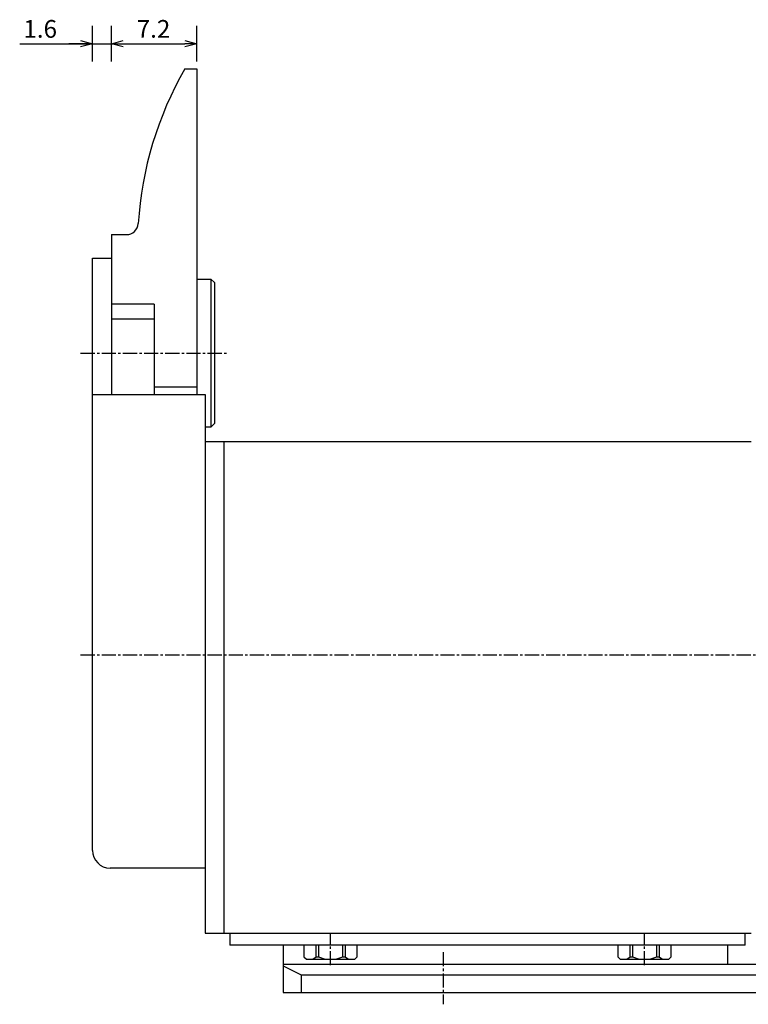
# Model space of a CAD drawing. Units: millimetres. Extents: x 68 to 229, y 43 to 168.
# Drawn here: x 68 to 130, y 84 to 168 of the extents above; entities that cross this region are included whole.
import ezdxf

# ---------------------------------------------------------------- set-up
doc = ezdxf.new("R2010")
doc.units = ezdxf.units.MM
doc.header["$MEASUREMENT"] = 0
for name, pattern in [('AI-Linetype-1', [1.785937, 1.190625, -0.198437, 0.198437, -0.198437]), ('AI-Linetype-2', [1.785937, 1.190625, -0.198437, 0.198437, -0.198437]), ('AI-Linetype-3', [1.785937, 1.190625, -0.198437, 0.198437, -0.198437]), ('AI-Linetype-4', [1.785937, 1.190625, -0.198437, 0.198437, -0.198437]), ('AI-Linetype-9', [1.785937, 1.190625, -0.198437, 0.198437, -0.198437])]:
    doc.linetypes.add(name, pattern=pattern)
for name, color, linetype, true_color in [('CENTER', 7, 'Continuous', 0xffffff), ('DIMENSION', 7, 'Continuous', 0xffffff), ('LINE', 7, 'Continuous', 0xffffff)]:
    doc.layers.add(name, color=color, linetype=linetype, true_color=true_color)

# ---------------------------------------------------------------- blocks, each defined once
blk = doc.blocks.new('block 513')
at = {"color": 3, "lineweight": 25, "true_color": 0x00ff00}
blk.add_lwpolyline([(83.141, 165.54), (82.141, 165.54)], dxfattribs=at)
blk = doc.blocks.new('block 512')
at = {"color": 3, "lineweight": 25, "true_color": 0x00ff00}
blk.add_lwpolyline([(83.141, 165.54), (82.141, 165.272)], dxfattribs=at)
blk = doc.blocks.new('block 511')
at = {"color": 3, "lineweight": 25, "true_color": 0x00ff00}
blk.add_lwpolyline([(82.141, 165.808), (83.141, 165.54)], dxfattribs=at)
blk = doc.blocks.new('block 510')
at = {"color": 3, "lineweight": 25, "true_color": 0x00ff00}
blk.add_lwpolyline([(75.941, 165.54), (76.941, 165.54)], dxfattribs=at)
blk = doc.blocks.new('block 509')
at = {"color": 3, "lineweight": 25, "true_color": 0x00ff00}
blk.add_lwpolyline([(75.941, 165.54), (76.941, 165.808)], dxfattribs=at)
blk = doc.blocks.new('block 508')
at = {"color": 3, "lineweight": 25, "true_color": 0x00ff00}
blk.add_lwpolyline([(76.941, 165.272), (75.941, 165.54)], dxfattribs=at)
blk = doc.blocks.new('block 507')
at = {"color": 3, "lineweight": 25, "true_color": 0x00ff00}
blk.add_lwpolyline([(75.941, 165.54), (76.941, 165.54)], dxfattribs=at)
blk = doc.blocks.new('block 506')
at = {"color": 3, "lineweight": 25, "true_color": 0x00ff00}
blk.add_lwpolyline([(75.941, 165.54), (76.941, 165.808)], dxfattribs=at)
blk = doc.blocks.new('block 505')
at = {"color": 3, "lineweight": 25, "true_color": 0x00ff00}
blk.add_lwpolyline([(76.941, 165.272), (75.941, 165.54)], dxfattribs=at)
blk = doc.blocks.new('block 504')
at = {"color": 3, "lineweight": 25, "true_color": 0x00ff00}
blk.add_lwpolyline([(74.341, 165.54), (73.341, 165.54)], dxfattribs=at)
blk = doc.blocks.new('block 503')
at = {"color": 3, "lineweight": 25, "true_color": 0x00ff00}
blk.add_lwpolyline([(74.341, 165.54), (73.341, 165.272)], dxfattribs=at)
blk = doc.blocks.new('block 502')
at = {"color": 3, "lineweight": 25, "true_color": 0x00ff00}
blk.add_lwpolyline([(73.341, 165.808), (74.341, 165.54)], dxfattribs=at)
blk = doc.blocks.new('block 446')
at = {"layer": 'DIMENSION', "color": 3, "true_color": 0x00ff00, "insert": (78.072, 166.04), "char_height": 1.5, "width": 3.83628, "attachment_point": 7, "line_spacing_factor": 0.963855}
blk.add_mtext('\\fKozuka Gothic Pr6N R;7.2', dxfattribs=at)
blk = doc.blocks.new('block 445')
at = {"layer": 'DIMENSION', "color": 3, "lineweight": 25, "true_color": 0x00ff00}
blk.add_lwpolyline([(76.941, 165.54), (82.141, 165.54)], dxfattribs=at)
blk = doc.blocks.new('block 444')
at = {"layer": 'DIMENSION', "color": 3, "lineweight": 25, "true_color": 0x00ff00}
blk.add_lwpolyline([(83.141, 164.04), (83.141, 167.04)], dxfattribs=at)
blk = doc.blocks.new('block 443')
at = {"layer": 'DIMENSION', "color": 3, "lineweight": 25, "true_color": 0x00ff00}
blk.add_lwpolyline([(75.941, 164.04), (75.941, 167.04)], dxfattribs=at)
blk = doc.blocks.new('block 442')
at = {"layer": 'DIMENSION', "color": 3, "lineweight": 25, "true_color": 0x00ff00}
blk.add_lwpolyline([(74.341, 165.54), (75.941, 165.54)], dxfattribs=at)
blk = doc.blocks.new('block 441')
at = {"layer": 'DIMENSION', "color": 3, "lineweight": 25, "true_color": 0x00ff00}
blk.add_lwpolyline([(74.341, 165.54), (75.941, 165.54)], dxfattribs=at)
blk = doc.blocks.new('block 440')
at = {"layer": 'DIMENSION', "color": 3, "true_color": 0x00ff00, "insert": (68.51, 166.04), "char_height": 1.5, "width": 3.76991, "attachment_point": 7, "line_spacing_factor": 0.963855}
blk.add_mtext('\\fKozuka Gothic Pr6N R;1.6', dxfattribs=at)
blk = doc.blocks.new('block 439')
at = {"layer": 'DIMENSION', "color": 3, "lineweight": 25, "true_color": 0x00ff00}
blk.add_lwpolyline([(68.2, 165.54), (74.341, 165.54)], dxfattribs=at)
blk = doc.blocks.new('block 438')
at = {"layer": 'DIMENSION', "color": 3, "lineweight": 25, "true_color": 0x00ff00}
blk.add_lwpolyline([(76.941, 165.54), (77.941, 165.54)], dxfattribs=at)
blk = doc.blocks.new('block 437')
at = {"layer": 'DIMENSION', "color": 3, "lineweight": 25, "true_color": 0x00ff00}
blk.add_lwpolyline([(73.341, 165.54), (72.341, 165.54)], dxfattribs=at)
blk = doc.blocks.new('block 436')
at = {"layer": 'DIMENSION', "color": 3, "lineweight": 25, "true_color": 0x00ff00}
blk.add_lwpolyline([(75.941, 164.04), (75.941, 167.04)], dxfattribs=at)
blk = doc.blocks.new('block 435')
at = {"layer": 'DIMENSION', "color": 3, "lineweight": 25, "true_color": 0x00ff00}
blk.add_lwpolyline([(74.341, 164.04), (74.341, 167.04)], dxfattribs=at)
blk = doc.blocks.new('block 396')
at = {"layer": 'CENTER', "color": 4, "linetype": 'AI-Linetype-9', "lineweight": 25, "true_color": 0x00ffff}
blk.add_lwpolyline([(103.941, 88.815), (103.941, 84.415)], dxfattribs=at)
blk = doc.blocks.new('block 391')
at = {"layer": 'CENTER', "color": 4, "linetype": 'AI-Linetype-4', "lineweight": 25, "true_color": 0x00ffff}
blk.add_lwpolyline([(120.941, 87.715), (120.941, 90.415)], dxfattribs=at)
blk = doc.blocks.new('block 390')
at = {"layer": 'CENTER', "color": 4, "linetype": 'AI-Linetype-3', "lineweight": 25, "true_color": 0x00ffff}
blk.add_lwpolyline([(94.441, 87.715), (94.441, 90.415)], dxfattribs=at)
blk = doc.blocks.new('block 389')
at = {"layer": 'CENTER', "color": 4, "linetype": 'AI-Linetype-2', "lineweight": 25, "true_color": 0x00ffff}
blk.add_lwpolyline([(73.341, 139.415), (85.641, 139.415)], dxfattribs=at)
blk = doc.blocks.new('block 388')
at = {"layer": 'CENTER', "color": 4, "linetype": 'AI-Linetype-1', "lineweight": 25, "true_color": 0x00ffff}
blk.add_lwpolyline([(73.341, 113.915), (168.441, 113.915)], dxfattribs=at)
blk = doc.blocks.new('block 213')
at = {"layer": 'LINE', "color": 2, "lineweight": 25, "true_color": 0xffff00}
blk.add_lwpolyline([(79.541, 143.538), (79.541, 135.915)], dxfattribs=at)
blk = doc.blocks.new('block 212')
at = {"layer": 'LINE', "color": 2, "lineweight": 25, "true_color": 0xffff00}
blk.add_open_spline([(82.141, 163.415), (79.842, 159.421), (78.494, 154.951), (78.202, 150.352)], degree=3, dxfattribs=at)
blk = doc.blocks.new('block 211')
at = {"layer": 'LINE', "color": 2, "lineweight": 25, "true_color": 0xffff00}
blk.add_lwpolyline([(83.141, 136.543), (79.541, 136.543)], dxfattribs=at)
blk = doc.blocks.new('block 210')
at = {"layer": 'LINE', "color": 2, "lineweight": 25, "true_color": 0xffff00}
blk.add_lwpolyline([(79.541, 142.287), (75.941, 142.287)], dxfattribs=at)
blk = doc.blocks.new('block 209')
at = {"layer": 'LINE', "color": 2, "lineweight": 25, "true_color": 0xffff00}
blk.add_lwpolyline([(79.541, 143.538), (75.941, 143.538)], dxfattribs=at)
blk = doc.blocks.new('block 208')
at = {"layer": 'LINE', "color": 2, "lineweight": 25, "true_color": 0xffff00}
blk.add_open_spline([(77.204, 149.415), (77.731, 149.415), (78.168, 149.825), (78.202, 150.352)], degree=3, dxfattribs=at)
blk = doc.blocks.new('block 207')
at = {"layer": 'LINE', "color": 2, "lineweight": 25, "true_color": 0xffff00}
blk.add_lwpolyline([(75.941, 149.415), (77.204, 149.415)], dxfattribs=at)
blk = doc.blocks.new('block 206')
at = {"layer": 'LINE', "color": 2, "lineweight": 25, "true_color": 0xffff00}
blk.add_lwpolyline([(82.141, 163.415), (83.141, 163.415)], dxfattribs=at)
blk = doc.blocks.new('block 205')
at = {"layer": 'LINE', "color": 2, "lineweight": 25, "true_color": 0xffff00}
blk.add_lwpolyline([(83.141, 163.415), (83.141, 135.915)], dxfattribs=at)
blk = doc.blocks.new('block 204')
at = {"layer": 'LINE', "color": 2, "lineweight": 25, "true_color": 0xffff00}
blk.add_lwpolyline([(84.341, 145.665), (84.341, 133.165)], dxfattribs=at)
blk = doc.blocks.new('block 203')
at = {"layer": 'LINE', "color": 2, "lineweight": 25, "true_color": 0xffff00}
blk.add_lwpolyline([(84.641, 133.465), (84.341, 133.165)], dxfattribs=at)
blk = doc.blocks.new('block 202')
at = {"layer": 'LINE', "color": 2, "lineweight": 25, "true_color": 0xffff00}
blk.add_lwpolyline([(84.341, 145.665), (84.641, 145.365)], dxfattribs=at)
blk = doc.blocks.new('block 201')
at = {"layer": 'LINE', "color": 2, "lineweight": 25, "true_color": 0xffff00}
blk.add_lwpolyline([(84.341, 133.165), (83.841, 133.165)], dxfattribs=at)
blk = doc.blocks.new('block 200')
at = {"layer": 'LINE', "color": 2, "lineweight": 25, "true_color": 0xffff00}
blk.add_lwpolyline([(84.641, 145.365), (84.641, 133.465)], dxfattribs=at)
blk = doc.blocks.new('block 199')
at = {"layer": 'LINE', "color": 2, "lineweight": 25, "true_color": 0xffff00}
blk.add_lwpolyline([(83.141, 145.665), (84.341, 145.665)], dxfattribs=at)
blk = doc.blocks.new('block 78')
at = {"layer": 'LINE', "color": 2, "lineweight": 25, "true_color": 0xffff00}
blk.add_lwpolyline([(127.941, 89.415), (127.941, 87.815)], dxfattribs=at)
blk = doc.blocks.new('block 77')
at = {"layer": 'LINE', "color": 2, "lineweight": 25, "true_color": 0xffff00}
blk.add_lwpolyline([(91.941, 86.915), (91.941, 85.415)], dxfattribs=at)
blk = doc.blocks.new('block 75')
at = {"layer": 'LINE', "color": 2, "lineweight": 25, "true_color": 0xffff00}
blk.add_lwpolyline([(91.941, 86.915), (144.041, 86.915)], dxfattribs=at)
blk = doc.blocks.new('block 74')
at = {"layer": 'LINE', "color": 2, "lineweight": 25, "true_color": 0xffff00}
blk.add_lwpolyline([(90.441, 87.665), (91.941, 86.915)], dxfattribs=at)
blk = doc.blocks.new('block 73')
at = {"layer": 'LINE', "color": 2, "lineweight": 25, "true_color": 0xffff00}
blk.add_lwpolyline([(90.441, 89.415), (90.441, 85.415)], dxfattribs=at)
blk = doc.blocks.new('block 70')
at = {"layer": 'LINE', "color": 2, "lineweight": 25, "true_color": 0xffff00}
blk.add_lwpolyline([(90.441, 87.815), (144.041, 87.815)], dxfattribs=at)
blk = doc.blocks.new('block 67')
at = {"layer": 'LINE', "color": 2, "lineweight": 25, "true_color": 0xffff00}
blk.add_lwpolyline([(90.441, 85.415), (155.941, 85.415)], dxfattribs=at)
blk = doc.blocks.new('block 45')
at = {"layer": 'LINE', "color": 2, "lineweight": 25, "true_color": 0xffff00}
blk.add_lwpolyline([(121.972, 88.415), (122.158, 88.415)], dxfattribs=at)
blk = doc.blocks.new('block 44')
at = {"layer": 'LINE', "color": 2, "lineweight": 25, "true_color": 0xffff00}
blk.add_lwpolyline([(119.725, 88.415), (119.911, 88.415)], dxfattribs=at)
blk = doc.blocks.new('block 43')
at = {"layer": 'LINE', "color": 2, "lineweight": 25, "true_color": 0xffff00}
blk.add_lwpolyline([(122.158, 88.415), (122.448, 88.215)], dxfattribs=at)
blk = doc.blocks.new('block 42')
at = {"layer": 'LINE', "color": 2, "lineweight": 25, "true_color": 0xffff00}
blk.add_lwpolyline([(122.158, 89.415), (122.158, 88.415)], dxfattribs=at)
blk = doc.blocks.new('block 41')
at = {"layer": 'LINE', "color": 2, "lineweight": 25, "true_color": 0xffff00}
blk.add_lwpolyline([(121.972, 88.415), (121.972, 89.415)], dxfattribs=at)
blk = doc.blocks.new('block 40')
at = {"layer": 'LINE', "color": 2, "lineweight": 25, "true_color": 0xffff00}
blk.add_lwpolyline([(121.391, 88.215), (121.972, 88.415)], dxfattribs=at)
blk = doc.blocks.new('block 39')
at = {"layer": 'LINE', "color": 2, "lineweight": 25, "true_color": 0xffff00}
blk.add_lwpolyline([(119.911, 88.415), (120.491, 88.215)], dxfattribs=at)
blk = doc.blocks.new('block 38')
at = {"layer": 'LINE', "color": 2, "lineweight": 25, "true_color": 0xffff00}
blk.add_lwpolyline([(119.911, 89.415), (119.911, 88.415)], dxfattribs=at)
blk = doc.blocks.new('block 37')
at = {"layer": 'LINE', "color": 2, "lineweight": 25, "true_color": 0xffff00}
blk.add_lwpolyline([(119.725, 88.415), (119.725, 89.415)], dxfattribs=at)
blk = doc.blocks.new('block 36')
at = {"layer": 'LINE', "color": 2, "lineweight": 25, "true_color": 0xffff00}
blk.add_lwpolyline([(119.434, 88.215), (119.725, 88.415)], dxfattribs=at)
blk = doc.blocks.new('block 35')
at = {"layer": 'LINE', "color": 2, "lineweight": 25, "true_color": 0xffff00}
blk.add_lwpolyline([(118.691, 89.415), (118.691, 88.415)], dxfattribs=at)
blk = doc.blocks.new('block 34')
at = {"layer": 'LINE', "color": 2, "lineweight": 25, "true_color": 0xffff00}
blk.add_lwpolyline([(122.991, 88.215), (123.191, 88.415)], dxfattribs=at)
blk = doc.blocks.new('block 33')
at = {"layer": 'LINE', "color": 2, "lineweight": 25, "true_color": 0xffff00}
blk.add_lwpolyline([(123.191, 88.415), (123.191, 89.415)], dxfattribs=at)
blk = doc.blocks.new('block 32')
at = {"layer": 'LINE', "color": 2, "lineweight": 25, "true_color": 0xffff00}
blk.add_lwpolyline([(118.691, 88.415), (118.891, 88.215)], dxfattribs=at)
blk = doc.blocks.new('block 31')
at = {"layer": 'LINE', "color": 2, "lineweight": 25, "true_color": 0xffff00}
blk.add_lwpolyline([(118.891, 88.215), (122.991, 88.215)], dxfattribs=at)
blk = doc.blocks.new('block 30')
at = {"layer": 'LINE', "color": 2, "lineweight": 25, "true_color": 0xffff00}
blk.add_lwpolyline([(95.472, 88.415), (95.658, 88.415)], dxfattribs=at)
blk = doc.blocks.new('block 29')
at = {"layer": 'LINE', "color": 2, "lineweight": 25, "true_color": 0xffff00}
blk.add_lwpolyline([(93.225, 88.415), (93.411, 88.415)], dxfattribs=at)
blk = doc.blocks.new('block 28')
at = {"layer": 'LINE', "color": 2, "lineweight": 25, "true_color": 0xffff00}
blk.add_lwpolyline([(95.658, 88.415), (95.948, 88.215)], dxfattribs=at)
blk = doc.blocks.new('block 27')
at = {"layer": 'LINE', "color": 2, "lineweight": 25, "true_color": 0xffff00}
blk.add_lwpolyline([(95.658, 89.415), (95.658, 88.415)], dxfattribs=at)
blk = doc.blocks.new('block 26')
at = {"layer": 'LINE', "color": 2, "lineweight": 25, "true_color": 0xffff00}
blk.add_lwpolyline([(95.472, 88.415), (95.472, 89.415)], dxfattribs=at)
blk = doc.blocks.new('block 25')
at = {"layer": 'LINE', "color": 2, "lineweight": 25, "true_color": 0xffff00}
blk.add_lwpolyline([(94.891, 88.215), (95.472, 88.415)], dxfattribs=at)
blk = doc.blocks.new('block 24')
at = {"layer": 'LINE', "color": 2, "lineweight": 25, "true_color": 0xffff00}
blk.add_lwpolyline([(93.411, 88.415), (93.991, 88.215)], dxfattribs=at)
blk = doc.blocks.new('block 23')
at = {"layer": 'LINE', "color": 2, "lineweight": 25, "true_color": 0xffff00}
blk.add_lwpolyline([(93.411, 89.415), (93.411, 88.415)], dxfattribs=at)
blk = doc.blocks.new('block 22')
at = {"layer": 'LINE', "color": 2, "lineweight": 25, "true_color": 0xffff00}
blk.add_lwpolyline([(93.225, 88.415), (93.225, 89.415)], dxfattribs=at)
blk = doc.blocks.new('block 21')
at = {"layer": 'LINE', "color": 2, "lineweight": 25, "true_color": 0xffff00}
blk.add_lwpolyline([(92.934, 88.215), (93.225, 88.415)], dxfattribs=at)
blk = doc.blocks.new('block 20')
at = {"layer": 'LINE', "color": 2, "lineweight": 25, "true_color": 0xffff00}
blk.add_lwpolyline([(92.191, 89.415), (92.191, 88.415)], dxfattribs=at)
blk = doc.blocks.new('block 19')
at = {"layer": 'LINE', "color": 2, "lineweight": 25, "true_color": 0xffff00}
blk.add_lwpolyline([(96.491, 88.215), (96.691, 88.415)], dxfattribs=at)
blk = doc.blocks.new('block 18')
at = {"layer": 'LINE', "color": 2, "lineweight": 25, "true_color": 0xffff00}
blk.add_lwpolyline([(96.691, 88.415), (96.691, 89.415)], dxfattribs=at)
blk = doc.blocks.new('block 17')
at = {"layer": 'LINE', "color": 2, "lineweight": 25, "true_color": 0xffff00}
blk.add_lwpolyline([(92.191, 88.415), (92.391, 88.215)], dxfattribs=at)
blk = doc.blocks.new('block 16')
at = {"layer": 'LINE', "color": 2, "lineweight": 25, "true_color": 0xffff00}
blk.add_lwpolyline([(92.391, 88.215), (96.491, 88.215)], dxfattribs=at)
blk = doc.blocks.new('block 15')
at = {"layer": 'LINE', "color": 2, "lineweight": 25, "true_color": 0xffff00}
blk.add_lwpolyline([(129.441, 89.415), (85.941, 89.415)], dxfattribs=at)
blk = doc.blocks.new('block 14')
at = {"layer": 'LINE', "color": 2, "lineweight": 25, "true_color": 0xffff00}
blk.add_lwpolyline([(129.441, 89.415), (129.441, 90.415)], dxfattribs=at)
blk = doc.blocks.new('block 13')
at = {"layer": 'LINE', "color": 2, "lineweight": 25, "true_color": 0xffff00}
blk.add_lwpolyline([(85.941, 90.415), (85.941, 89.415)], dxfattribs=at)
blk = doc.blocks.new('block 12')
at = {"layer": 'LINE', "color": 2, "lineweight": 25, "true_color": 0xffff00}
blk.add_open_spline([(74.341, 97.415), (74.341, 96.587), (75.013, 95.915), (75.841, 95.915)], degree=3, dxfattribs=at)
blk = doc.blocks.new('block 11')
at = {"layer": 'LINE', "color": 2, "lineweight": 25, "true_color": 0xffff00}
blk.add_lwpolyline([(83.841, 95.915), (75.841, 95.915)], dxfattribs=at)
blk = doc.blocks.new('block 10')
at = {"layer": 'LINE', "color": 2, "lineweight": 25, "true_color": 0xffff00}
blk.add_lwpolyline([(74.341, 135.915), (83.841, 135.915)], dxfattribs=at)
blk = doc.blocks.new('block 9')
at = {"layer": 'LINE', "color": 2, "lineweight": 25, "true_color": 0xffff00}
blk.add_lwpolyline([(75.941, 149.415), (75.941, 135.915)], dxfattribs=at)
blk = doc.blocks.new('block 8')
at = {"layer": 'LINE', "color": 2, "lineweight": 25, "true_color": 0xffff00}
blk.add_lwpolyline([(74.341, 147.415), (75.941, 147.415)], dxfattribs=at)
blk = doc.blocks.new('block 7')
at = {"layer": 'LINE', "color": 2, "lineweight": 25, "true_color": 0xffff00}
blk.add_lwpolyline([(74.341, 97.415), (74.341, 147.415)], dxfattribs=at)
blk = doc.blocks.new('block 6')
at = {"layer": 'LINE', "color": 2, "lineweight": 25, "true_color": 0xffff00}
blk.add_lwpolyline([(83.841, 135.915), (83.841, 90.415)], dxfattribs=at)
blk = doc.blocks.new('block 5')
at = {"layer": 'LINE', "color": 2, "lineweight": 25, "true_color": 0xffff00}
blk.add_lwpolyline([(129.941, 131.915), (83.841, 131.915)], dxfattribs=at)
blk = doc.blocks.new('block 3')
at = {"layer": 'LINE', "color": 2, "lineweight": 25, "true_color": 0xffff00}
blk.add_lwpolyline([(83.841, 90.415), (129.941, 90.415)], dxfattribs=at)
blk = doc.blocks.new('block 2')
at = {"layer": 'LINE', "color": 2, "lineweight": 25, "true_color": 0xffff00}
blk.add_lwpolyline([(85.441, 131.915), (85.441, 90.415)], dxfattribs=at)

msp = doc.modelspace()

# ---------------------------------------------------------------- block references
for name in ['block 502', 'block 504', 'block 503', 'block 509', 'block 506', 'block 510', 'block 508', 'block 507', 'block 505', 'block 511', 'block 513', 'block 512']:
    msp.add_blockref(name, (0, 0))
at = {"layer": 'CENTER'}
for name in ['block 389', 'block 388', 'block 390', 'block 391', 'block 396']:
    msp.add_blockref(name, (0, 0), dxfattribs=at)
at = {"layer": 'DIMENSION'}
for name in ['block 440', 'block 446', 'block 435', 'block 443', 'block 436', 'block 444', 'block 439', 'block 437', 'block 442', 'block 441', 'block 445', 'block 438']:
    msp.add_blockref(name, (0, 0), dxfattribs=at)
at = {"layer": 'LINE'}
for name in ['block 212', 'block 206', 'block 205', 'block 208', 'block 207', 'block 9', 'block 8', 'block 7', 'block 199', 'block 204', 'block 202', 'block 200', 'block 209', 'block 213', 'block 210', 'block 211', 'block 10', 'block 6', 'block 201', 'block 203', 'block 5', 'block 2', 'block 12', 'block 11', 'block 3', 'block 13', 'block 14', 'block 15', 'block 73', 'block 20', 'block 22', 'block 23', 'block 26', 'block 27', 'block 18', 'block 35', 'block 37', 'block 38', 'block 41', 'block 42', 'block 33', 'block 78', 'block 17', 'block 16', 'block 21', 'block 29', 'block 24', 'block 25', 'block 30', 'block 28', 'block 19', 'block 32', 'block 31', 'block 36', 'block 44', 'block 39', 'block 40', 'block 45', 'block 43', 'block 34', 'block 70', 'block 74', 'block 77', 'block 75', 'block 67']:
    msp.add_blockref(name, (0, 0), dxfattribs=at)

doc.saveas('drawing.dxf')
